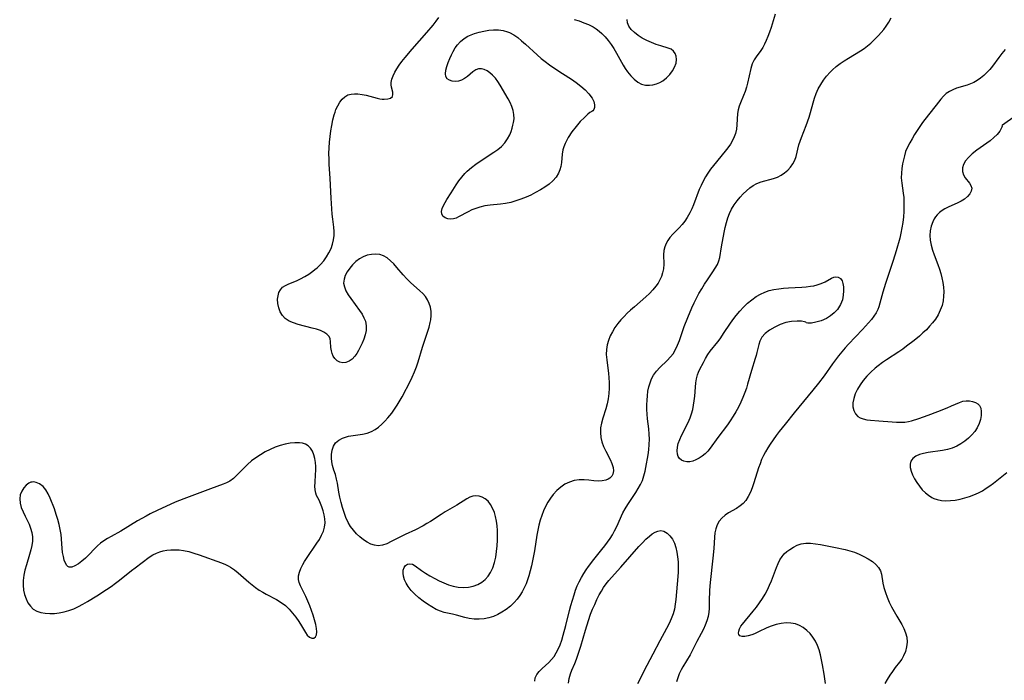
# Model space of a CAD drawing. Extents: x 1564696 to 1572898, y 2781009 to 2789211.
# Drawn here: x 1569829 to 1570173, y 2784607 to 2784838 of the extents above; entities that cross this region are included whole.
import ezdxf

# ---------------------------------------------------------------- set-up
doc = ezdxf.new("R2010")
doc.units = 0

msp = doc.modelspace()

# ---------------------------------------------------------------- linework, layer by layer
at = {"layer": 'WIL_012_Contours', "color": 0}
for points in [[(1570093.09, 2784839.5, 58), (1570091.65, 2784834.81, 58), (1570091.1, 2784833.26, 58), (1570090.5, 2784831.74, 58), (1570089.87, 2784830.27, 58), (1570089.29, 2784829.02, 58), (1570088.68, 2784827.85, 58), (1570088.02, 2784826.77, 58), (1570086.39, 2784824.62, 58), (1570085.67, 2784823.52, 58), (1570085.04, 2784822.12, 58), (1570084.56, 2784820.56, 58), (1570083.42, 2784815.45, 58), (1570083.01, 2784813.95, 58), (1570082.55, 2784812.49, 58), (1570082.01, 2784811.06, 58), (1570080.93, 2784808.55, 58), (1570080.45, 2784807.32, 58), (1570080.1, 2784806.08, 58), (1570079.9, 2784804.81, 58), (1570079.69, 2784800.84, 58), (1570079.48, 2784799.33, 58), (1570079.14, 2784797.84, 58), (1570078.76, 2784796.7, 58), (1570078.15, 2784795.38, 58), (1570077.39, 2784794.1, 58), (1570076.53, 2784792.85, 58), (1570075.59, 2784791.61, 58), (1570071.5, 2784786.6, 58), (1570070.5, 2784785.31, 58), (1570069.55, 2784783.99, 58), (1570068.67, 2784782.62, 58), (1570067.87, 2784781.18, 58), (1570067.16, 2784779.69, 58), (1570066.52, 2784778.18, 58), (1570064.48, 2784772.87, 58), (1570063.89, 2784771.48, 58), (1570063.25, 2784770.13, 58), (1570062.35, 2784768.5, 58), (1570061.49, 2784767.2, 58), (1570060.53, 2784765.99, 58), (1570059.51, 2784764.86, 58), (1570057.26, 2784762.65, 58), (1570056.25, 2784761.51, 58), (1570055.52, 2784760.45, 58), (1570054.92, 2784759.32, 58), (1570054.47, 2784758.15, 58), (1570054.18, 2784756.93, 58), (1570054.06, 2784755.36, 58), (1570054.12, 2784752.14, 58), (1570054.01, 2784750.52, 58), (1570053.73, 2784749.16, 58), (1570053.28, 2784747.83, 58), (1570052.76, 2784746.65, 58), (1570052.12, 2784745.5, 58), (1570051.37, 2784744.39, 58), (1570050.31, 2784743.11, 58), (1570049.13, 2784741.9, 58), (1570047.86, 2784740.72, 58), (1570043.84, 2784737.27, 58), (1570042.5, 2784736.08, 58), (1570041.35, 2784734.99, 58), (1570040.23, 2784733.86, 58), (1570039.09, 2784732.63, 58), (1570038.03, 2784731.35, 58), (1570037.05, 2784729.96, 58), (1570036.18, 2784728.51, 58), (1570035.42, 2784727.02, 58), (1570034.81, 2784725.5, 58), (1570034.35, 2784723.94, 58), (1570034.08, 2784722.35, 58), (1570034.04, 2784720.55, 58), (1570034.18, 2784718.72, 58), (1570034.8, 2784713.96, 58), (1570034.94, 2784712.5, 58), (1570035.04, 2784710.62, 58), (1570035.05, 2784708.74, 58), (1570034.94, 2784706.88, 58), (1570034.72, 2784705.05, 58), (1570034.36, 2784703.26, 58), (1570033.87, 2784701.6, 58), (1570032.8, 2784698.25, 58), (1570032.35, 2784696.57, 58), (1570032.07, 2784694.88, 58), (1570032, 2784693.23, 58), (1570032.15, 2784691.59, 58), (1570032.51, 2784689.98, 58), (1570033.1, 2784688.37, 58), (1570033.84, 2784686.81, 58), (1570035.39, 2784683.83, 58), (1570036.02, 2784682.4, 58), (1570036.44, 2784681.02, 58), (1570036.53, 2784679.83, 58), (1570036.32, 2784678.75, 58), (1570035.92, 2784678, 58), (1570035.33, 2784677.37, 58), (1570034.67, 2784676.94, 58), (1570033.92, 2784676.62, 58), (1570032.65, 2784676.36, 58), (1570031.25, 2784676.31, 58), (1570029.64, 2784676.42, 58), (1570027.97, 2784676.61, 58), (1570026.27, 2784676.75, 58), (1570024.56, 2784676.75, 58), (1570022.84, 2784676.49, 58), (1570021.17, 2784675.96, 58), (1570019.6, 2784675.18, 58), (1570018.11, 2784674.17, 58), (1570016.73, 2784672.98, 58), (1570015.48, 2784671.63, 58), (1570014.5, 2784670.32, 58), (1570013.61, 2784668.91, 58), (1570012.81, 2784667.43, 58), (1570012.1, 2784665.9, 58), (1570011.47, 2784664.31, 58), (1570010.93, 2784662.68, 58), (1570010.47, 2784660.94, 58), (1570010.1, 2784659.18, 58), (1570009.77, 2784657.39, 58), (1570008.92, 2784651.97, 58), (1570008.61, 2784650.16, 58), (1570008.27, 2784648.39, 58), (1570007.89, 2784646.64, 58), (1570007.46, 2784644.9, 58), (1570006.98, 2784643.19, 58), (1570006.54, 2784641.79, 58), (1570006.03, 2784640.42, 58), (1570005.38, 2784638.98, 58), (1570004.64, 2784637.6, 58), (1570003.81, 2784636.28, 58), (1570002.89, 2784635.02, 58), (1570001.88, 2784633.85, 58), (1570000.55, 2784632.59, 58), (1569999.11, 2784631.45, 58), (1569997.57, 2784630.46, 58), (1569996.1, 2784629.67, 58), (1569994.58, 2784629.01, 58), (1569993.01, 2784628.5, 58), (1569991.42, 2784628.15, 58), (1569989.65, 2784628, 58), (1569987.87, 2784628.05, 58), (1569986.12, 2784628.27, 58), (1569984.63, 2784628.6, 58), (1569981.74, 2784629.38, 58), (1569980.34, 2784629.73, 58), (1569977.39, 2784630.36, 58), (1569976.14, 2784630.77, 58), (1569974.6, 2784631.46, 58), (1569973.07, 2784632.31, 58), (1569971.56, 2784633.28, 58), (1569970.03, 2784634.36, 58), (1569968.54, 2784635.52, 58), (1569967.15, 2784636.75, 58), (1569965.88, 2784638.05, 58), (1569964.8, 2784639.43, 58), (1569964.08, 2784640.62, 58), (1569963.55, 2784641.83, 58), (1569963.2, 2784643.03, 58), (1569963.06, 2784644.16, 58), (1569963.12, 2784645.2, 58), (1569963.4, 2784646.09, 58), (1569963.91, 2784646.8, 58), (1569964.6, 2784647.26, 58), (1569965.4, 2784647.42, 58), (1569966.31, 2784647.23, 58), (1569967.29, 2784646.69, 58), (1569969.46, 2784645.08, 58), (1569970.88, 2784644.13, 58), (1569972.44, 2784643.19, 58), (1569974.09, 2784642.28, 58), (1569975.67, 2784641.48, 58), (1569977.29, 2784640.73, 58), (1569978.94, 2784640.07, 58), (1569980.6, 2784639.54, 58), (1569982.28, 2784639.19, 58), (1569984.08, 2784639.06, 58), (1569985.86, 2784639.18, 58), (1569987.58, 2784639.55, 58), (1569989.2, 2784640.17, 58), (1569990.52, 2784640.96, 58), (1569991.71, 2784641.93, 58), (1569992.75, 2784643.07, 58), (1569993.63, 2784644.37, 58), (1569994.4, 2784646.02, 58), (1569994.98, 2784647.81, 58), (1569995.4, 2784649.69, 58), (1569995.7, 2784651.64, 58), (1569995.9, 2784653.63, 58), (1569996.01, 2784655.64, 58), (1569996.03, 2784657.34, 58), (1569995.99, 2784659.03, 58), (1569995.87, 2784660.69, 58), (1569995.67, 2784662.32, 58), (1569995.37, 2784663.89, 58), (1569994.94, 2784665.37, 58), (1569994.34, 2784666.81, 58), (1569993.6, 2784668.11, 58), (1569992.72, 2784669.23, 58), (1569991.7, 2784670.13, 58), (1569990.69, 2784670.7, 58), (1569989.61, 2784671.05, 58), (1569988.5, 2784671.17, 58), (1569987.4, 2784671.04, 58), (1569986.34, 2784670.67, 58), (1569985.29, 2784670.12, 58), (1569981.83, 2784667.93, 58), (1569977.7, 2784665.5, 58), (1569976.3, 2784664.63, 58), (1569972.67, 2784662.23, 58), (1569971.37, 2784661.44, 58), (1569970.04, 2784660.7, 58), (1569967.34, 2784659.31, 58), (1569963.82, 2784657.67, 58), (1569962.11, 2784656.84, 58), (1569958.9, 2784655.14, 58), (1569957.36, 2784654.41, 58), (1569955.85, 2784653.89, 58), (1569954.36, 2784653.68, 58), (1569953.04, 2784653.85, 58), (1569951.74, 2784654.29, 58), (1569950.45, 2784654.96, 58), (1569949.19, 2784655.8, 58), (1569947.97, 2784656.79, 58), (1569946.8, 2784657.89, 58), (1569945.71, 2784659.1, 58), (1569944.73, 2784660.42, 58), (1569943.85, 2784661.88, 58), (1569943.07, 2784663.54, 58), (1569942.42, 2784665.28, 58), (1569941.87, 2784667.06, 58), (1569941.39, 2784668.86, 58), (1569940.98, 2784670.66, 58), (1569940.62, 2784672.43, 58), (1569940.1, 2784675.62, 58), (1569939.83, 2784677.02, 58), (1569939.39, 2784678.61, 58), (1569938.89, 2784680.17, 58), (1569938.44, 2784681.73, 58), (1569938.18, 2784683.02, 58), (1569938.05, 2784684.32, 58), (1569938.06, 2784685.59, 58), (1569938.28, 2784687.09, 58), (1569938.75, 2784688.47, 58), (1569939.49, 2784689.66, 58), (1569940.56, 2784690.63, 58), (1569941.88, 2784691.34, 58), (1569942.9, 2784691.69, 58), (1569943.99, 2784691.95, 58), (1569945.59, 2784692.22, 58), (1569948.87, 2784692.69, 58), (1569950.47, 2784693.05, 58), (1569951.99, 2784693.59, 58), (1569953.26, 2784694.3, 58), (1569954.45, 2784695.18, 58), (1569955.58, 2784696.18, 58), (1569956.67, 2784697.27, 58), (1569957.72, 2784698.42, 58), (1569959.14, 2784700.08, 58), (1569960.1, 2784701.41, 58), (1569960.99, 2784702.82, 58), (1569962.67, 2784705.79, 58), (1569965.6, 2784711.31, 58), (1569966.26, 2784712.67, 58), (1569967.07, 2784714.52, 58), (1569967.7, 2784716.22, 58), (1569968.27, 2784717.95, 58), (1569969.86, 2784723.17, 58), (1569971.6, 2784728.38, 58), (1569972.12, 2784730.07, 58), (1569972.54, 2784731.73, 58), (1569972.72, 2784732.67, 58), (1569972.85, 2784734.15, 58), (1569972.81, 2784735.62, 58), (1569972.6, 2784737.05, 58), (1569972.2, 2784738.42, 58), (1569971.59, 2784739.7, 58), (1569970.82, 2784740.81, 58), (1569969.89, 2784741.85, 58), (1569968.89, 2784742.8, 58), (1569965.68, 2784745.69, 58), (1569964.35, 2784747.02, 58), (1569963.07, 2784748.42, 58), (1569960.87, 2784750.99, 58), (1569959.78, 2784752.22, 58), (1569958.66, 2784753.34, 58), (1569957.48, 2784754.3, 58), (1569956.23, 2784755.03, 58), (1569954.87, 2784755.46, 58), (1569953.44, 2784755.62, 58), (1569951.98, 2784755.54, 58), (1569950.53, 2784755.24, 58), (1569949.12, 2784754.72, 58), (1569947.78, 2784753.96, 58), (1569946.54, 2784753.01, 58), (1569945.4, 2784751.92, 58), (1569944.39, 2784750.74, 58), (1569943.52, 2784749.49, 58), (1569942.84, 2784748.2, 58), (1569942.41, 2784746.88, 58), (1569942.28, 2784745.54, 58), (1569942.53, 2784744.18, 58), (1569943.1, 2784742.81, 58), (1569943.88, 2784741.45, 58), (1569944.81, 2784740.09, 58), (1569947.84, 2784735.98, 58), (1569948.74, 2784734.6, 58), (1569949.39, 2784733.41, 58), (1569949.86, 2784732.19, 58), (1569950.15, 2784730.57, 58), (1569950.1, 2784728.93, 58), (1569949.79, 2784727.44, 58), (1569949.3, 2784725.97, 58), (1569948.7, 2784724.52, 58), (1569948.05, 2784723.11, 58), (1569947.5, 2784721.97, 58), (1569946.9, 2784720.89, 58), (1569946.23, 2784719.92, 58), (1569945.28, 2784718.94, 58), (1569944.21, 2784718.2, 58), (1569943.09, 2784717.73, 58), (1569941.97, 2784717.6, 58), (1569940.94, 2784717.83, 58), (1569940, 2784718.37, 58), (1569939.19, 2784719.16, 58), (1569938.65, 2784719.97, 58), (1569938.25, 2784720.89, 58), (1569937.99, 2784721.86, 58), (1569937.85, 2784722.95, 58), (1569937.72, 2784725.07, 58), (1569937.55, 2784726.03, 58), (1569937.18, 2784726.89, 58), (1569936.44, 2784727.68, 58), (1569935.41, 2784728.34, 58), (1569934.17, 2784728.89, 58), (1569932.77, 2784729.37, 58), (1569931.26, 2784729.79, 58), (1569926.37, 2784731.04, 58), (1569924.71, 2784731.57, 58), (1569923.19, 2784732.23, 58), (1569921.89, 2784733.09, 58), (1569920.88, 2784734.19, 58), (1569920.12, 2784735.49, 58), (1569919.59, 2784736.91, 58), (1569919.27, 2784738.38, 58), (1569919.2, 2784739.86, 58), (1569919.35, 2784741.07, 58), (1569919.69, 2784742.2, 58), (1569920.21, 2784743.21, 58), (1569920.93, 2784744.05, 58), (1569921.94, 2784744.73, 58), (1569923.12, 2784745.27, 58), (1569925.79, 2784746.28, 58), (1569927.23, 2784746.96, 58), (1569928.67, 2784747.77, 58), (1569930.1, 2784748.68, 58), (1569931.5, 2784749.65, 58), (1569932.27, 2784750.23, 58), (1569933.02, 2784750.84, 58), (1569934.22, 2784752, 58), (1569935.31, 2784753.29, 58), (1569936.29, 2784754.66, 58), (1569937.15, 2784756.11, 58), (1569937.87, 2784757.61, 58), (1569938.42, 2784759.17, 58), (1569938.75, 2784760.63, 58), (1569938.93, 2784762.11, 58), (1569938.97, 2784763.59, 58), (1569938.89, 2784765.06, 58), (1569938.48, 2784767.86, 58), (1569938.26, 2784769.62, 58), (1569938.1, 2784771.43, 58), (1569937.88, 2784775.15, 58), (1569937.6, 2784782.07, 58), (1569937.25, 2784787.07, 58), (1569937.17, 2784788.79, 58), (1569937.16, 2784790.78, 58), (1569937.24, 2784792.77, 58), (1569937.39, 2784794.77, 58), (1569937.59, 2784796.75, 58), (1569937.85, 2784798.71, 58), (1569938.16, 2784800.65, 58), (1569938.54, 2784802.54, 58), (1569938.99, 2784804.37, 58), (1569939.27, 2784805.29, 58), (1569939.59, 2784806.17, 58), (1569940.2, 2784807.51, 58), (1569940.92, 2784808.73, 58), (1569941.76, 2784809.8, 58), (1569942.71, 2784810.67, 58), (1569943.79, 2784811.29, 58), (1569944.87, 2784811.61, 58), (1569946.04, 2784811.73, 58), (1569947.27, 2784811.68, 58), (1569948.71, 2784811.48, 58), (1569950.17, 2784811.17, 58), (1569953.98, 2784810.16, 58), (1569954.91, 2784809.95, 58), (1569955.71, 2784809.83, 58), (1569956.47, 2784809.79, 58), (1569957.7, 2784809.89, 58), (1569958.68, 2784810.21, 58), (1569959.3, 2784810.77, 58), (1569959.49, 2784811.46, 58), (1569959.41, 2784812.3, 58), (1569959.02, 2784814.01, 58), (1569958.9, 2784814.82, 58), (1569958.89, 2784815.68, 58), (1569959.1, 2784816.81, 58), (1569959.53, 2784817.99, 58), (1569960.13, 2784819.21, 58), (1569960.88, 2784820.45, 58), (1569961.73, 2784821.71, 58), (1569962.66, 2784822.98, 58), (1569963.8, 2784824.42, 58), (1569966.25, 2784827.31, 58), (1569971.33, 2784833.08, 58), (1569973.55, 2784835.72, 58), (1569974.6, 2784837.05, 58), (1569975.59, 2784838.37, 58)], [(1570009.13, 2784606.39, 56), (1570009.25, 2784607.48, 56), (1570009.76, 2784608.63, 56), (1570010.59, 2784609.7, 56), (1570011.62, 2784610.74, 56), (1570013.94, 2784612.91, 56), (1570014.9, 2784613.92, 56), (1570015.78, 2784615.02, 56), (1570016.55, 2784616.22, 56), (1570017.22, 2784617.52, 56), (1570017.88, 2784619.09, 56), (1570018.47, 2784620.73, 56), (1570018.99, 2784622.41, 56), (1570019.91, 2784625.78, 56), (1570021.24, 2784631.08, 56), (1570021.71, 2784632.84, 56), (1570022.82, 2784636.59, 56), (1570023.33, 2784638.13, 56), (1570023.9, 2784639.63, 56), (1570024.58, 2784641.13, 56), (1570025.35, 2784642.58, 56), (1570026.19, 2784644, 56), (1570027.01, 2784645.25, 56), (1570027.88, 2784646.48, 56), (1570029.72, 2784648.87, 56), (1570032.52, 2784652.35, 56), (1570033.51, 2784653.63, 56), (1570034.46, 2784654.91, 56), (1570035.35, 2784656.21, 56), (1570036.19, 2784657.53, 56), (1570036.96, 2784658.88, 56), (1570037.75, 2784660.45, 56), (1570039.84, 2784665.16, 56), (1570040.61, 2784666.65, 56), (1570041.54, 2784668.17, 56), (1570044.34, 2784672.27, 56), (1570045.23, 2784673.66, 56), (1570046.02, 2784675.08, 56), (1570046.68, 2784676.55, 56), (1570047.21, 2784678.15, 56), (1570047.6, 2784679.81, 56), (1570047.84, 2784681.02, 56), (1570048.66, 2784685.49, 56), (1570048.91, 2784687.28, 56), (1570049.07, 2784689.09, 56), (1570049.13, 2784690.92, 56), (1570049.07, 2784692.76, 56), (1570048.91, 2784694.52, 56), (1570048.48, 2784698.06, 56), (1570048.34, 2784699.68, 56), (1570048.25, 2784701.32, 56), (1570048.22, 2784702.94, 56), (1570048.27, 2784704.56, 56), (1570048.39, 2784706.15, 56), (1570048.6, 2784707.7, 56), (1570048.91, 2784709.21, 56), (1570049.32, 2784710.66, 56), (1570049.86, 2784712.03, 56), (1570050.55, 2784713.32, 56), (1570051.59, 2784714.7, 56), (1570052.78, 2784715.98, 56), (1570055.32, 2784718.42, 56), (1570056.53, 2784719.7, 56), (1570057.38, 2784720.79, 56), (1570058.26, 2784722.27, 56), (1570058.96, 2784723.81, 56), (1570059.58, 2784725.43, 56), (1570061.3, 2784730.38, 56), (1570062.52, 2784733.54, 56), (1570063.92, 2784736.85, 56), (1570064.71, 2784738.57, 56), (1570065.54, 2784740.27, 56), (1570066.42, 2784741.93, 56), (1570067.37, 2784743.56, 56), (1570068.37, 2784745.14, 56), (1570069.39, 2784746.68, 56), (1570071.3, 2784749.46, 56), (1570072.12, 2784750.73, 56), (1570072.84, 2784752, 56), (1570073.39, 2784753.3, 56), (1570073.7, 2784754.44, 56), (1570074.31, 2784758.2, 56), (1570075.24, 2784763.18, 56), (1570075.6, 2784764.94, 56), (1570076.02, 2784766.7, 56), (1570076.51, 2784768.31, 56), (1570077.11, 2784769.88, 56), (1570077.83, 2784771.39, 56), (1570078.75, 2784772.9, 56), (1570079.78, 2784774.32, 56), (1570080.79, 2784775.55, 56), (1570081.86, 2784776.71, 56), (1570082.98, 2784777.79, 56), (1570084.16, 2784778.77, 56), (1570085.39, 2784779.62, 56), (1570086.69, 2784780.32, 56), (1570088.11, 2784780.86, 56), (1570092.49, 2784782.05, 56), (1570093.88, 2784782.56, 56), (1570095.17, 2784783.24, 56), (1570096.36, 2784784.07, 56), (1570097.44, 2784785.02, 56), (1570098.41, 2784786.09, 56), (1570099.24, 2784787.25, 56), (1570099.89, 2784788.5, 56), (1570100.33, 2784789.73, 56), (1570101.33, 2784793.86, 56), (1570101.74, 2784795.15, 56), (1570102.23, 2784796.45, 56), (1570103.87, 2784800.56, 56), (1570104.95, 2784803.57, 56), (1570105.42, 2784805.1, 56), (1570106.32, 2784808.48, 56), (1570106.8, 2784810.15, 56), (1570107.37, 2784811.78, 56), (1570108.1, 2784813.4, 56), (1570108.97, 2784814.95, 56), (1570109.95, 2784816.44, 56), (1570111.03, 2784817.86, 56), (1570112.21, 2784819.21, 56), (1570113.05, 2784820.06, 56), (1570114.35, 2784821.21, 56), (1570115.73, 2784822.27, 56), (1570117.17, 2784823.26, 56), (1570118.64, 2784824.2, 56), (1570122.86, 2784826.66, 56), (1570124.08, 2784827.51, 56), (1570125.27, 2784828.42, 56), (1570126.42, 2784829.4, 56), (1570127.53, 2784830.42, 56), (1570129.16, 2784832.03, 56), (1570130.11, 2784833.08, 56), (1570131.01, 2784834.17, 56), (1570131.83, 2784835.3, 56), (1570132.73, 2784836.75, 56), (1570133.52, 2784838.25, 56)], [(1570022.78, 2784837.69, 58), (1570024.52, 2784837.15, 58), (1570026.22, 2784836.55, 58), (1570027.87, 2784835.86, 58), (1570029.44, 2784835.05, 58), (1570030.52, 2784834.37, 58), (1570031.55, 2784833.61, 58), (1570032.52, 2784832.77, 58), (1570033.68, 2784831.59, 58), (1570034.75, 2784830.3, 58), (1570035.75, 2784828.93, 58), (1570036.68, 2784827.51, 58), (1570037.63, 2784825.91, 58), (1570039.94, 2784821.73, 58), (1570040.67, 2784820.5, 58), (1570041.46, 2784819.33, 58), (1570042.57, 2784817.97, 58), (1570043.77, 2784816.78, 58), (1570045.05, 2784815.8, 58), (1570046.38, 2784815.07, 58), (1570047.75, 2784814.68, 58), (1570049.19, 2784814.66, 58), (1570050.36, 2784814.84, 58), (1570051.53, 2784815.17, 58), (1570052.69, 2784815.64, 58), (1570053.8, 2784816.25, 58), (1570055.07, 2784817.24, 58), (1570056.2, 2784818.41, 58), (1570057.16, 2784819.7, 58), (1570057.91, 2784821.05, 58), (1570058.4, 2784822.44, 58), (1570058.56, 2784823.65, 58), (1570058.48, 2784824.79, 58), (1570058.14, 2784825.81, 58), (1570057.55, 2784826.64, 58), (1570056.69, 2784827.24, 58), (1570055.62, 2784827.68, 58), (1570053.05, 2784828.44, 58), (1570051.46, 2784828.98, 58), (1570049.83, 2784829.62, 58), (1570048.21, 2784830.36, 58), (1570046.63, 2784831.19, 58), (1570045.16, 2784832.11, 58), (1570043.84, 2784833.12, 58), (1570042.76, 2784834.2, 58), (1570041.94, 2784835.34, 58), (1570041.43, 2784836.5, 58), (1570041.32, 2784837.64, 58)], [(1570029.01, 2784805.51, 58), (1570028.79, 2784805.44, 58), (1570028.31, 2784805.11, 58), (1570027.6, 2784804.55, 58), (1570026.37, 2784803.44, 58), (1570024.95, 2784802, 58), (1570023.46, 2784800.29, 58), (1570021.99, 2784798.4, 58), (1570020.68, 2784796.38, 58), (1570019.62, 2784794.32, 58), (1570019.2, 2784793.2, 58), (1570018.88, 2784792.11, 58), (1570018.61, 2784790.54, 58), (1570018.34, 2784787.63, 58), (1570018.15, 2784786.33, 58), (1570017.85, 2784785.08, 58), (1570017.39, 2784783.91, 58), (1570016.51, 2784782.55, 58), (1570015.38, 2784781.3, 58), (1570014.05, 2784780.15, 58), (1570012.59, 2784779.08, 58), (1570011.02, 2784778.08, 58), (1570009.36, 2784777.14, 58), (1570007.7, 2784776.31, 58), (1570005.99, 2784775.54, 58), (1570004.24, 2784774.85, 58), (1570002.47, 2784774.24, 58), (1570000.68, 2784773.73, 58), (1569998.87, 2784773.34, 58), (1569997.07, 2784773.09, 58), (1569993.42, 2784772.73, 58), (1569991.61, 2784772.48, 58), (1569989.85, 2784772.1, 58), (1569988.42, 2784771.64, 58), (1569987.04, 2784771.08, 58), (1569985.73, 2784770.46, 58), (1569982.46, 2784768.67, 58), (1569981.59, 2784768.26, 58), (1569980.61, 2784767.98, 58), (1569979.63, 2784767.87, 58), (1569978.71, 2784767.95, 58), (1569977.73, 2784768.29, 58), (1569976.97, 2784768.88, 58), (1569976.54, 2784769.69, 58), (1569976.5, 2784770.57, 58), (1569976.74, 2784771.57, 58), (1569977.19, 2784772.65, 58), (1569977.71, 2784773.64, 58), (1569978.31, 2784774.68, 58), (1569979.79, 2784777.11, 58), (1569981.56, 2784779.89, 58), (1569982.51, 2784781.27, 58), (1569983.53, 2784782.6, 58), (1569984.64, 2784783.87, 58), (1569985.46, 2784784.68, 58), (1569986.9, 2784785.93, 58), (1569988.42, 2784787.09, 58), (1569989.99, 2784788.19, 58), (1569994.71, 2784791.26, 58), (1569996.14, 2784792.25, 58), (1569997.44, 2784793.32, 58), (1569998.58, 2784794.56, 58), (1569999.54, 2784795.93, 58), (1570000.31, 2784797.39, 58), (1570000.78, 2784798.55, 58), (1570001.16, 2784799.72, 58), (1570001.44, 2784800.68, 58), (1570001.65, 2784801.63, 58), (1570001.83, 2784802.99, 58), (1570001.76, 2784804.43, 58), (1570001.47, 2784805.87, 58), (1570001.02, 2784807.28, 58), (1570000.45, 2784808.63, 58), (1569999.8, 2784809.89, 58), (1569996.96, 2784814.72, 58), (1569996.15, 2784815.97, 58), (1569995.28, 2784817.16, 58), (1569994.33, 2784818.23, 58), (1569993.39, 2784819.05, 58), (1569992.4, 2784819.7, 58), (1569991.39, 2784820.17, 58), (1569990.4, 2784820.41, 58), (1569989.43, 2784820.39, 58), (1569988.43, 2784820.01, 58), (1569987.46, 2784819.37, 58), (1569985.5, 2784817.76, 58), (1569984.52, 2784817.07, 58), (1569983.49, 2784816.49, 58), (1569982.43, 2784816.11, 58), (1569981.26, 2784815.97, 58), (1569980.21, 2784816.09, 58), (1569979.26, 2784816.43, 58), (1569978.5, 2784816.97, 58), (1569978, 2784817.71, 58), (1569977.82, 2784818.72, 58), (1569977.95, 2784819.9, 58), (1569978.29, 2784821.21, 58), (1569978.79, 2784822.61, 58), (1569979.39, 2784824.06, 58), (1569979.95, 2784825.3, 58), (1569980.56, 2784826.53, 58), (1569981.24, 2784827.72, 58), (1569982.03, 2784828.83, 58), (1569983.11, 2784830.01, 58), (1569984.35, 2784831.02, 58), (1569985.71, 2784831.84, 58), (1569986.82, 2784832.33, 58), (1569987.97, 2784832.73, 58), (1569989.6, 2784833.2, 58), (1569991.28, 2784833.6, 58), (1569992.98, 2784833.89, 58), (1569994.69, 2784834.05, 58), (1569996.36, 2784834.03, 58), (1569998, 2784833.82, 58), (1569999.57, 2784833.38, 58), (1570000.23, 2784833.11, 58), (1570001.7, 2784832.31, 58), (1570003.11, 2784831.33, 58), (1570004.47, 2784830.22, 58), (1570005.82, 2784829.03, 58), (1570009.85, 2784825.29, 58), (1570011.24, 2784824.08, 58), (1570012.68, 2784822.93, 58), (1570014.16, 2784821.84, 58), (1570015.67, 2784820.78, 58), (1570018.75, 2784818.77, 58), (1570021.88, 2784816.8, 58), (1570023.5, 2784815.67, 58), (1570025.12, 2784814.41, 58), (1570026.64, 2784813.07, 58), (1570027.96, 2784811.7, 58), (1570029.07, 2784810.2, 58), (1570029.66, 2784809, 58), (1570029.95, 2784807.88, 58), (1570029.95, 2784806.91, 58), (1570029.72, 2784806.16, 58), (1570029.37, 2784805.68, 58), (1570029.01, 2784805.51, 58)], [(1570173.34, 2784827.2, 56), (1570172.2, 2784825.79, 56), (1570171.14, 2784824.36, 56), (1570169.02, 2784821.39, 56), (1570168.04, 2784820.21, 56), (1570166.99, 2784819.1, 56), (1570165.93, 2784818.11, 56), (1570164.81, 2784817.2, 56), (1570163.65, 2784816.38, 56), (1570162.44, 2784815.67, 56), (1570161.29, 2784815.13, 56), (1570160.11, 2784814.69, 56), (1570156.44, 2784813.62, 56), (1570155.13, 2784813.13, 56), (1570153.91, 2784812.54, 56), (1570152.81, 2784811.8, 56), (1570151.83, 2784810.86, 56), (1570150.95, 2784809.8, 56), (1570149.28, 2784807.67, 56), (1570146.6, 2784804.37, 56), (1570144.56, 2784801.69, 56), (1570143.58, 2784800.3, 56), (1570142.64, 2784798.88, 56), (1570141.74, 2784797.44, 56), (1570140.88, 2784795.99, 56), (1570140.07, 2784794.53, 56), (1570139.3, 2784793, 56), (1570138.63, 2784791.46, 56), (1570138.18, 2784790.06, 56), (1570137.82, 2784788.65, 56), (1570137.54, 2784787.21, 56), (1570137.28, 2784785.56, 56), (1570137.13, 2784783.91, 56), (1570137.12, 2784782.26, 56), (1570137.28, 2784780.49, 56), (1570137.81, 2784776.92, 56), (1570137.95, 2784775.44, 56), (1570138.03, 2784773.95, 56), (1570138.04, 2784772.44, 56), (1570137.99, 2784770.54, 56), (1570137.85, 2784768.64, 56), (1570137.64, 2784766.74, 56), (1570137.35, 2784764.84, 56), (1570136.98, 2784762.97, 56), (1570136.55, 2784761.27, 56), (1570135.35, 2784756.78, 56), (1570134.32, 2784753.43, 56), (1570131.59, 2784745.38, 56), (1570130.69, 2784742.38, 56), (1570129.23, 2784737.23, 56), (1570128.9, 2784736.31, 56), (1570128.3, 2784735.11, 56), (1570127.54, 2784733.92, 56), (1570126.65, 2784732.76, 56), (1570125.67, 2784731.6, 56), (1570123.57, 2784729.29, 56), (1570118.69, 2784724.16, 56), (1570117.51, 2784722.84, 56), (1570116.35, 2784721.48, 56), (1570115.22, 2784720.09, 56), (1570114.13, 2784718.68, 56), (1570113.12, 2784717.31, 56), (1570110.14, 2784713.14, 56), (1570108.16, 2784710.52, 56), (1570106.17, 2784708.06, 56), (1570099.64, 2784700.14, 56), (1570096.49, 2784696.25, 56), (1570094.45, 2784693.62, 56), (1570093.44, 2784692.26, 56), (1570092.35, 2784690.76, 56), (1570091.29, 2784689.24, 56), (1570090.46, 2784687.92, 56), (1570089.67, 2784686.58, 56), (1570088.96, 2784685.2, 56), (1570088.32, 2784683.79, 56), (1570087.75, 2784682.34, 56), (1570087.23, 2784680.88, 56), (1570085.61, 2784675.65, 56), (1570085.04, 2784673.97, 56), (1570084.4, 2784672.37, 56), (1570083.65, 2784670.87, 56), (1570082.75, 2784669.51, 56), (1570081.84, 2784668.5, 56), (1570080.8, 2784667.62, 56), (1570079.5, 2784666.75, 56), (1570076.79, 2784665.19, 56), (1570075.52, 2784664.36, 56), (1570074.39, 2784663.39, 56), (1570073.5, 2784662.28, 56), (1570072.81, 2784661.01, 56), (1570072.31, 2784659.61, 56), (1570072.01, 2784658.21, 56), (1570071.83, 2784656.75, 56), (1570071.59, 2784652.69, 56), (1570071.32, 2784649.32, 56), (1570070.37, 2784640.81, 56), (1570070.13, 2784638.17, 56), (1570070.06, 2784636.87, 56), (1570070.03, 2784635.61, 56), (1570070.03, 2784633.04, 56), (1570070, 2784631.74, 56), (1570069.89, 2784630.46, 56), (1570069.61, 2784628.94, 56), (1570069.19, 2784627.44, 56), (1570068.64, 2784625.97, 56), (1570067.97, 2784624.49, 56), (1570067.24, 2784623.05, 56), (1570065.71, 2784620.2, 56), (1570064.16, 2784617.16, 56), (1570063.29, 2784615.58, 56), (1570060.79, 2784611.39, 56), (1570060.21, 2784610.33, 56), (1570059.55, 2784608.96, 56), (1570059, 2784607.56, 56), (1570058.56, 2784606.14, 56)], [(1570176.84, 2784803.89, 58), (1570172.47, 2784800.73, 58), (1570172.24, 2784800.62, 58)], [(1570172.24, 2784800.62, 58), (1570172.31, 2784800.26, 58), (1570172.05, 2784799.54, 58), (1570171.49, 2784798.57, 58), (1570170.61, 2784797.47, 58), (1570169.49, 2784796.38, 58), (1570168.13, 2784795.3, 58), (1570163.5, 2784792.03, 58), (1570161.87, 2784790.72, 58), (1570160.53, 2784789.44, 58), (1570159.57, 2784788.24, 58), (1570158.88, 2784787.03, 58), (1570158.51, 2784785.79, 58), (1570158.52, 2784784.55, 58), (1570158.87, 2784783.37, 58), (1570159.46, 2784782.34, 58), (1570160.89, 2784780.5, 58), (1570161.45, 2784779.6, 58), (1570161.71, 2784778.68, 58), (1570161.57, 2784777.7, 58), (1570161.07, 2784776.72, 58), (1570160.28, 2784775.77, 58), (1570159.24, 2784774.9, 58), (1570158.02, 2784774.16, 58), (1570156.65, 2784773.5, 58), (1570153.77, 2784772.22, 58), (1570152.36, 2784771.51, 58), (1570151.35, 2784770.89, 58), (1570150.43, 2784770.19, 58), (1570149.62, 2784769.4, 58), (1570149.06, 2784768.7, 58), (1570148.59, 2784767.94, 58), (1570148.08, 2784766.94, 58), (1570147.5, 2784765.39, 58), (1570147.15, 2784763.75, 58), (1570147.08, 2784762.14, 58), (1570147.24, 2784760.47, 58), (1570147.56, 2784758.78, 58), (1570148.02, 2784757.08, 58), (1570148.58, 2784755.38, 58), (1570149.87, 2784752.06, 58), (1570150.47, 2784750.37, 58), (1570150.92, 2784748.85, 58), (1570151.29, 2784747.31, 58), (1570151.59, 2784745.7, 58), (1570151.81, 2784744.1, 58), (1570151.92, 2784742.5, 58), (1570151.91, 2784740.91, 58), (1570151.75, 2784739.36, 58), (1570151.35, 2784737.66, 58), (1570150.74, 2784736.02, 58), (1570149.97, 2784734.43, 58), (1570149.03, 2784732.92, 58), (1570148.06, 2784731.64, 58), (1570147, 2784730.41, 58), (1570145.86, 2784729.23, 58), (1570144.66, 2784728.08, 58), (1570143.41, 2784726.97, 58), (1570141.57, 2784725.44, 58), (1570138.94, 2784723.42, 58), (1570137.59, 2784722.44, 58), (1570136.21, 2784721.51, 58), (1570131.96, 2784718.73, 58), (1570130.49, 2784717.7, 58), (1570129.05, 2784716.63, 58), (1570127.93, 2784715.73, 58), (1570126.44, 2784714.4, 58), (1570125.06, 2784712.99, 58), (1570123.8, 2784711.5, 58), (1570122.71, 2784709.97, 58), (1570121.77, 2784708.39, 58), (1570121.01, 2784706.79, 58), (1570120.47, 2784705.2, 58), (1570120.18, 2784703.63, 58), (1570120.21, 2784702.24, 58), (1570120.5, 2784700.95, 58), (1570121.05, 2784699.82, 58), (1570121.87, 2784698.93, 58), (1570122.77, 2784698.38, 58), (1570123.84, 2784698.01, 58), (1570125.03, 2784697.75, 58), (1570126.32, 2784697.57, 58), (1570129.29, 2784697.31, 58), (1570133.92, 2784697.01, 58), (1570135.44, 2784696.92, 58), (1570136.92, 2784696.89, 58), (1570138.31, 2784696.94, 58), (1570139.66, 2784697.11, 58), (1570140.65, 2784697.34, 58), (1570143.23, 2784698.16, 58), (1570146.54, 2784699.34, 58), (1570149.89, 2784700.61, 58), (1570153.14, 2784701.92, 58), (1570154.66, 2784702.58, 58), (1570157.4, 2784703.82, 58), (1570158.66, 2784704.26, 58), (1570159.81, 2784704.4, 58), (1570160.95, 2784704.33, 58), (1570162.04, 2784704.11, 58), (1570163.03, 2784703.77, 58), (1570163.84, 2784703.34, 58), (1570164.46, 2784702.75, 58), (1570164.88, 2784701.8, 58), (1570165.04, 2784700.62, 58), (1570164.98, 2784699.28, 58), (1570164.74, 2784697.85, 58), (1570164.31, 2784696.39, 58), (1570163.67, 2784694.95, 58), (1570162.82, 2784693.65, 58), (1570161.79, 2784692.43, 58), (1570160.62, 2784691.29, 58), (1570159.32, 2784690.24, 58), (1570157.93, 2784689.3, 58), (1570156.46, 2784688.48, 58), (1570154.91, 2784687.83, 58), (1570153.26, 2784687.35, 58), (1570151.56, 2784687.01, 58), (1570146.49, 2784686.3, 58), (1570144.92, 2784686, 58), (1570143.49, 2784685.59, 58), (1570142.21, 2784684.99, 58), (1570141.18, 2784684.22, 58), (1570140.49, 2784683.27, 58), (1570140.22, 2784682.21, 58), (1570140.25, 2784681.03, 58), (1570140.53, 2784679.78, 58), (1570141.02, 2784678.46, 58), (1570141.69, 2784677.13, 58), (1570142.5, 2784675.8, 58), (1570143.42, 2784674.52, 58), (1570144.44, 2784673.3, 58), (1570145.57, 2784672.19, 58), (1570146.62, 2784671.34, 58), (1570147.74, 2784670.62, 58), (1570148.48, 2784670.26, 58), (1570149.61, 2784669.84, 58), (1570151.13, 2784669.53, 58), (1570152.71, 2784669.42, 58), (1570154.34, 2784669.48, 58), (1570155.98, 2784669.68, 58), (1570157.64, 2784669.99, 58), (1570159.28, 2784670.39, 58), (1570160.9, 2784670.89, 58), (1570162.5, 2784671.49, 58), (1570164.05, 2784672.2, 58), (1570165.42, 2784672.95, 58), (1570166.74, 2784673.78, 58), (1570168.04, 2784674.67, 58), (1570169.31, 2784675.6, 58), (1570173.98, 2784679.26, 58)], [(1570103.72, 2784731.87, 54), (1570103.34, 2784732.02, 54), (1570102.27, 2784732.17, 54), (1570100.69, 2784732.24, 54), (1570098.76, 2784732.1, 54), (1570096.82, 2784731.69, 54), (1570094.84, 2784731.03, 54), (1570092.9, 2784730.13, 54), (1570091.12, 2784729.06, 54), (1570089.6, 2784727.86, 54), (1570088.44, 2784726.58, 54), (1570087.7, 2784725.26, 54), (1570087.28, 2784724, 54), (1570086.67, 2784721.29, 54), (1570086.4, 2784720.2, 54), (1570086.09, 2784719.1, 54), (1570084.77, 2784715.01, 54), (1570083.41, 2784710.22, 54), (1570082.97, 2784708.73, 54), (1570082.46, 2784707.25, 54), (1570081.78, 2784705.54, 54), (1570081.02, 2784703.85, 54), (1570080.18, 2784702.19, 54), (1570079.28, 2784700.55, 54), (1570078.33, 2784698.95, 54), (1570077.32, 2784697.38, 54), (1570076.36, 2784696.02, 54), (1570073.03, 2784691.55, 54), (1570070.32, 2784687.82, 54), (1570069.49, 2784686.81, 54), (1570068.54, 2784685.86, 54), (1570067.52, 2784685.02, 54), (1570066.45, 2784684.31, 54), (1570065.37, 2784683.74, 54), (1570064.28, 2784683.32, 54), (1570063.2, 2784683.08, 54), (1570062.15, 2784683.05, 54), (1570061.17, 2784683.22, 54), (1570060.31, 2784683.59, 54), (1570059.63, 2784684.17, 54), (1570059.19, 2784684.87, 54), (1570058.93, 2784685.71, 54), (1570058.82, 2784686.86, 54), (1570058.92, 2784688.11, 54), (1570059.21, 2784689.41, 54), (1570059.7, 2784690.79, 54), (1570060.32, 2784692.19, 54), (1570062.65, 2784696.75, 54), (1570063.35, 2784698.39, 54), (1570063.85, 2784699.85, 54), (1570064.24, 2784701.34, 54), (1570064.55, 2784702.86, 54), (1570064.77, 2784704.39, 54), (1570064.93, 2784705.98, 54), (1570065.16, 2784709.11, 54), (1570065.31, 2784710.62, 54), (1570065.54, 2784712.08, 54), (1570065.9, 2784713.47, 54), (1570066.24, 2784714.36, 54), (1570066.72, 2784715.4, 54), (1570067.96, 2784717.81, 54), (1570068.71, 2784719.19, 54), (1570069.55, 2784720.55, 54), (1570070.36, 2784721.68, 54), (1570073.04, 2784725.03, 54), (1570073.8, 2784726.06, 54), (1570075.26, 2784728.2, 54), (1570077.22, 2784731.21, 54), (1570078.25, 2784732.7, 54), (1570079.43, 2784734.23, 54), (1570080.69, 2784735.71, 54), (1570082.02, 2784737.12, 54), (1570083.42, 2784738.45, 54), (1570084.89, 2784739.69, 54), (1570086.44, 2784740.79, 54), (1570087.88, 2784741.62, 54), (1570089.39, 2784742.32, 54), (1570090.95, 2784742.87, 54), (1570092.59, 2784743.28, 54), (1570094.27, 2784743.56, 54), (1570095.97, 2784743.75, 54), (1570097.69, 2784743.89, 54), (1570102.36, 2784744.14, 54), (1570103.88, 2784744.25, 54), (1570105.35, 2784744.4, 54), (1570106.57, 2784744.59, 54), (1570107.73, 2784744.86, 54), (1570109.16, 2784745.36, 54), (1570110.48, 2784745.96, 54), (1570112.72, 2784747.18, 54), (1570113.49, 2784747.56, 54), (1570114.2, 2784747.75, 54), (1570115.05, 2784747.61, 54), (1570115.81, 2784747.1, 54), (1570116.4, 2784746.26, 54), (1570116.7, 2784745.34, 54), (1570116.86, 2784744.26, 54), (1570116.9, 2784742.84, 54), (1570116.83, 2784741.32, 54), (1570116.53, 2784739.7, 54), (1570115.87, 2784737.99, 54), (1570114.82, 2784736.32, 54), (1570113.71, 2784735.1, 54), (1570112.42, 2784734.03, 54), (1570110.99, 2784733.15, 54), (1570109.11, 2784732.33, 54), (1570107.3, 2784731.81, 54), (1570105.7, 2784731.56, 54), (1570104.48, 2784731.55, 54), (1570103.9, 2784731.67, 54), (1570103.72, 2784731.87, 54)], [(1569833.5, 2784675.97, 58), (1569833.04, 2784675.93, 58), (1569832.25, 2784675.57, 58), (1569831.32, 2784674.87, 58), (1569830.5, 2784673.96, 58), (1569829.8, 2784672.82, 58), (1569829.31, 2784671.5, 58), (1569829.1, 2784670.08, 58), (1569829.23, 2784668.57, 58), (1569829.65, 2784667.06, 58), (1569830.27, 2784665.56, 58), (1569830.99, 2784664.08, 58), (1569831.71, 2784662.69, 58), (1569832.37, 2784661.29, 58), (1569832.93, 2784659.85, 58), (1569833.33, 2784658.38, 58), (1569833.55, 2784656.87, 58), (1569833.53, 2784655.35, 58), (1569833.33, 2784653.8, 58), (1569833, 2784652.24, 58), (1569832.58, 2784650.66, 58), (1569831.44, 2784647.01, 58), (1569830.91, 2784645.18, 58), (1569830.49, 2784643.36, 58), (1569830.26, 2784641.53, 58), (1569830.26, 2784639.86, 58), (1569830.45, 2784638.22, 58), (1569830.81, 2784636.64, 58), (1569831.32, 2784635.13, 58), (1569831.99, 2784633.74, 58), (1569832.82, 2784632.52, 58), (1569833.85, 2784631.52, 58), (1569835.06, 2784630.82, 58), (1569836.46, 2784630.35, 58), (1569837.98, 2784630.09, 58), (1569839.59, 2784629.99, 58), (1569841.25, 2784630.04, 58), (1569842.94, 2784630.22, 58), (1569844.63, 2784630.54, 58), (1569846.3, 2784631.01, 58), (1569847.96, 2784631.65, 58), (1569849.59, 2784632.42, 58), (1569851.21, 2784633.28, 58), (1569852.8, 2784634.21, 58), (1569856.07, 2784636.21, 58), (1569859.39, 2784638.35, 58), (1569861.01, 2784639.47, 58), (1569862.6, 2784640.62, 58), (1569864.02, 2784641.72, 58), (1569868.18, 2784645.06, 58), (1569869.43, 2784646.01, 58), (1569874.36, 2784649.68, 58), (1569875.6, 2784650.49, 58), (1569876.9, 2784651.16, 58), (1569878.06, 2784651.59, 58), (1569879.28, 2784651.91, 58), (1569880.53, 2784652.12, 58), (1569881.95, 2784652.26, 58), (1569883.39, 2784652.29, 58), (1569884.84, 2784652.21, 58), (1569886.3, 2784652.03, 58), (1569888.14, 2784651.64, 58), (1569889.97, 2784651.11, 58), (1569891.78, 2784650.5, 58), (1569899.63, 2784647.68, 58), (1569900.98, 2784647.13, 58), (1569901.89, 2784646.72, 58), (1569902.77, 2784646.25, 58), (1569904.14, 2784645.33, 58), (1569905.45, 2784644.26, 58), (1569909.15, 2784640.95, 58), (1569910.33, 2784639.99, 58), (1569911.54, 2784639.06, 58), (1569912.79, 2784638.2, 58), (1569914, 2784637.43, 58), (1569915.25, 2784636.74, 58), (1569918.84, 2784634.86, 58), (1569920.43, 2784633.9, 58), (1569921.91, 2784632.8, 58), (1569923.25, 2784631.54, 58), (1569924.46, 2784630.15, 58), (1569925.57, 2784628.68, 58), (1569926.59, 2784627.19, 58), (1569927.52, 2784625.72, 58), (1569928.97, 2784623.34, 58), (1569929.57, 2784622.48, 58), (1569930.34, 2784621.75, 58), (1569931.14, 2784621.37, 58), (1569931.88, 2784621.42, 58), (1569932.48, 2784621.82, 58), (1569932.85, 2784622.52, 58), (1569932.95, 2784623.56, 58), (1569932.81, 2784624.81, 58), (1569932.51, 2784626.22, 58), (1569932.09, 2784627.77, 58), (1569931.6, 2784629.39, 58), (1569931.03, 2784631.04, 58), (1569930.41, 2784632.7, 58), (1569929.75, 2784634.33, 58), (1569929.03, 2784635.91, 58), (1569927.15, 2784639.67, 58), (1569926.72, 2784640.79, 58), (1569926.49, 2784641.92, 58), (1569926.53, 2784643.18, 58), (1569926.82, 2784644.47, 58), (1569927.32, 2784645.78, 58), (1569927.98, 2784647.1, 58), (1569928.61, 2784648.19, 58), (1569929.3, 2784649.28, 58), (1569932.93, 2784654.54, 58), (1569933.82, 2784655.93, 58), (1569934.6, 2784657.35, 58), (1569935.23, 2784658.77, 58), (1569935.63, 2784660.22, 58), (1569935.78, 2784661.65, 58), (1569935.72, 2784663.09, 58), (1569935.49, 2784664.52, 58), (1569935.14, 2784665.92, 58), (1569934.71, 2784667.26, 58), (1569934.21, 2784668.52, 58), (1569933.67, 2784669.67, 58), (1569932.83, 2784671.28, 58), (1569932.52, 2784672.11, 58), (1569932.31, 2784673.24, 58), (1569932.25, 2784674.48, 58), (1569932.3, 2784675.81, 58), (1569932.48, 2784678.65, 58), (1569932.52, 2784680.05, 58), (1569932.51, 2784681.45, 58), (1569932.42, 2784682.83, 58), (1569932.22, 2784684.16, 58), (1569931.88, 2784685.52, 58), (1569931.38, 2784686.75, 58), (1569930.71, 2784687.83, 58), (1569929.86, 2784688.68, 58), (1569928.97, 2784689.19, 58), (1569927.94, 2784689.53, 58), (1569926.82, 2784689.7, 58), (1569925.23, 2784689.72, 58), (1569923.56, 2784689.54, 58), (1569921.84, 2784689.2, 58), (1569920.09, 2784688.73, 58), (1569918.36, 2784688.12, 58), (1569916.6, 2784687.36, 58), (1569914.88, 2784686.48, 58), (1569913.21, 2784685.52, 58), (1569911.6, 2784684.47, 58), (1569910.08, 2784683.34, 58), (1569908.66, 2784682.13, 58), (1569907.39, 2784680.87, 58), (1569905.01, 2784678.34, 58), (1569903.79, 2784677.21, 58), (1569902.49, 2784676.25, 58), (1569901.39, 2784675.67, 58), (1569900.21, 2784675.18, 58), (1569895.78, 2784673.57, 58), (1569886.42, 2784670.08, 58), (1569883.46, 2784668.9, 58), (1569880.15, 2784667.44, 58), (1569877.32, 2784666.12, 58), (1569874.73, 2784664.82, 58), (1569873.34, 2784664.08, 58), (1569870.3, 2784662.37, 58), (1569864.46, 2784658.83, 58), (1569861.09, 2784656.97, 58), (1569859.79, 2784656.22, 58), (1569858.53, 2784655.42, 58), (1569857.35, 2784654.56, 58), (1569856.28, 2784653.63, 58), (1569855.27, 2784652.64, 58), (1569853.33, 2784650.63, 58), (1569852.08, 2784649.41, 58), (1569850.82, 2784648.3, 58), (1569849.59, 2784647.35, 58), (1569848.41, 2784646.62, 58), (1569847.33, 2784646.19, 58), (1569846.39, 2784646.19, 58), (1569845.97, 2784646.41, 58), (1569845.59, 2784646.77, 58), (1569845.08, 2784647.61, 58), (1569844.67, 2784648.7, 58), (1569844.35, 2784649.98, 58), (1569844.1, 2784651.38, 58), (1569843.91, 2784652.88, 58), (1569843.56, 2784657.63, 58), (1569843.29, 2784659.36, 58), (1569842.9, 2784661.1, 58), (1569842.44, 2784662.84, 58), (1569841.89, 2784664.64, 58), (1569841.22, 2784666.57, 58), (1569839.8, 2784670.28, 58), (1569839.06, 2784671.88, 58), (1569838.23, 2784673.28, 58), (1569837.28, 2784674.4, 58), (1569836.06, 2784675.3, 58), (1569834.9, 2784675.83, 58), (1569833.98, 2784676.04, 58), (1569833.5, 2784675.97, 58)], [(1570020.84, 2784605.64, 54), (1570021.1, 2784607.33, 54), (1570021.53, 2784608.97, 54), (1570021.97, 2784610.17, 54), (1570023.01, 2784612.57, 54), (1570023.58, 2784614, 54), (1570024.11, 2784615.49, 54), (1570025.1, 2784618.56, 54), (1570026.76, 2784624.24, 54), (1570027.82, 2784627.62, 54), (1570028.58, 2784629.81, 54), (1570029.25, 2784631.52, 54), (1570029.99, 2784633.2, 54), (1570030.77, 2784634.85, 54), (1570031.59, 2784636.48, 54), (1570032.34, 2784637.83, 54), (1570033.12, 2784639.1, 54), (1570033.96, 2784640.33, 54), (1570034.88, 2784641.51, 54), (1570035.82, 2784642.61, 54), (1570039.11, 2784646.16, 54), (1570045.42, 2784653.38, 54), (1570046.65, 2784654.72, 54), (1570047.88, 2784655.97, 54), (1570049.11, 2784657.09, 54), (1570050.1, 2784657.85, 54), (1570051.1, 2784658.45, 54), (1570052.08, 2784658.84, 54), (1570053.05, 2784658.98, 54), (1570054.2, 2784658.74, 54), (1570055.29, 2784658.11, 54), (1570056.29, 2784657.18, 54), (1570057.15, 2784655.99, 54), (1570057.82, 2784654.63, 54), (1570058.34, 2784653.12, 54), (1570058.71, 2784651.51, 54), (1570058.96, 2784649.81, 54), (1570059.11, 2784648.06, 54), (1570059.17, 2784646.28, 54), (1570059.15, 2784644.48, 54), (1570059.07, 2784642.98, 54), (1570058.37, 2784634.92, 54), (1570058.15, 2784633.22, 54), (1570057.83, 2784631.56, 54), (1570057.4, 2784629.93, 54), (1570056.76, 2784628.18, 54), (1570055.98, 2784626.48, 54), (1570055.11, 2784624.8, 54), (1570052.74, 2784620.48, 54), (1570050.26, 2784615.84, 54), (1570048.18, 2784611.82, 54), (1570044.96, 2784605.46, 54)], [(1570110.6, 2784605.54, 58), (1570110.16, 2784608.76, 58), (1570109.62, 2784612.1, 58), (1570109.28, 2784613.85, 58), (1570108.88, 2784615.57, 58), (1570108.4, 2784617.26, 58), (1570107.82, 2784618.87, 58), (1570107.1, 2784620.39, 58), (1570106.23, 2784621.76, 58), (1570105.22, 2784623.01, 58), (1570104.09, 2784624.12, 58), (1570102.86, 2784625.08, 58), (1570101.54, 2784625.85, 58), (1570100.13, 2784626.39, 58), (1570098.51, 2784626.67, 58), (1570096.83, 2784626.69, 58), (1570095.11, 2784626.5, 58), (1570093.38, 2784626.12, 58), (1570091.68, 2784625.57, 58), (1570090.15, 2784624.95, 58), (1570087.22, 2784623.55, 58), (1570085.82, 2784622.92, 58), (1570084.89, 2784622.56, 58), (1570083.61, 2784622.17, 58), (1570082.44, 2784621.97, 58), (1570081.46, 2784621.99, 58), (1570080.73, 2784622.26, 58), (1570080.39, 2784622.64, 58), (1570080.24, 2784623.14, 58), (1570080.3, 2784623.87, 58), (1570080.58, 2784624.68, 58), (1570081.06, 2784625.53, 58), (1570081.59, 2784626.27, 58), (1570085.39, 2784630.84, 58), (1570086.5, 2784632.24, 58), (1570087.58, 2784633.7, 58), (1570088.61, 2784635.2, 58), (1570089.56, 2784636.77, 58), (1570090.36, 2784638.3, 58), (1570091.08, 2784639.86, 58), (1570091.74, 2784641.44, 58), (1570093.55, 2784646.11, 58), (1570094.11, 2784647.47, 58), (1570094.72, 2784648.74, 58), (1570095.45, 2784649.9, 58), (1570096.24, 2784650.84, 58), (1570097.14, 2784651.67, 58), (1570098.12, 2784652.42, 58), (1570099.39, 2784653.23, 58), (1570100.74, 2784653.88, 58), (1570102.17, 2784654.34, 58), (1570103.75, 2784654.55, 58), (1570105.4, 2784654.55, 58), (1570107.11, 2784654.4, 58), (1570108.85, 2784654.14, 58), (1570110.62, 2784653.82, 58), (1570114.1, 2784653.13, 58), (1570117.47, 2784652.39, 58), (1570119.11, 2784651.95, 58), (1570120.72, 2784651.44, 58), (1570122.44, 2784650.76, 58), (1570124.07, 2784649.98, 58), (1570125.59, 2784649.12, 58), (1570126.99, 2784648.19, 58), (1570128.21, 2784647.19, 58), (1570129.2, 2784646.12, 58), (1570129.9, 2784644.97, 58), (1570130.24, 2784643.81, 58), (1570130.67, 2784640.66, 58), (1570131.03, 2784639.06, 58), (1570131.54, 2784637.39, 58), (1570132.17, 2784635.7, 58), (1570132.9, 2784634.01, 58), (1570133.71, 2784632.32, 58), (1570134.58, 2784630.67, 58), (1570135.52, 2784629.08, 58), (1570137.31, 2784626.21, 58), (1570138.05, 2784624.75, 58), (1570138.63, 2784623.24, 58), (1570138.99, 2784621.7, 58), (1570139.11, 2784620.03, 58), (1570138.97, 2784618.37, 58), (1570138.57, 2784616.75, 58), (1570137.93, 2784615.21, 58), (1570137.26, 2784614.08, 58), (1570136.48, 2784612.99, 58), (1570135.01, 2784611.13, 58), (1570134.02, 2784609.79, 58), (1570133.08, 2784608.4, 58), (1570132.17, 2784606.97, 58), (1570131.32, 2784605.49, 58)]]:
    msp.add_polyline3d(points, dxfattribs=at)

doc.saveas('drawing.dxf')
